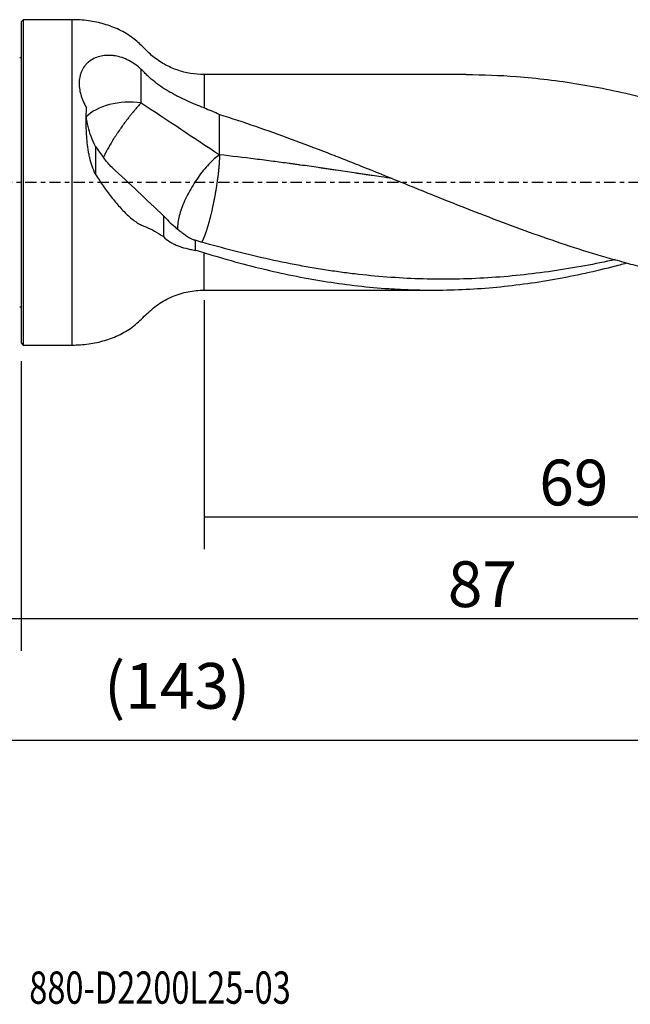
# Model space of a CAD drawing. Units: millimetres. Extents: x -83 to 117, y -81 to 24.
# Drawn here: x 0 to 60, y -81 to 16 of the extents above; entities that cross this region are included whole.
import ezdxf

# ---------------------------------------------------------------- set-up
doc = ezdxf.new("R2010")
doc.units = ezdxf.units.MM
doc.linetypes.add('CENTER', pattern=[47.5, 22, -8.5, 8.5, -8.5])
for name, color, linetype in [('1', 4, 'CONTINUOUS'), ('2', 7, 'CONTINUOUS'), ('SK1', 4, 'CONTINUOUS'), ('SK2', 7, 'CONTINUOUS'), ('SK4', 2, 'CENTER'), ('SK6', 5, 'CONTINUOUS')]:
    doc.layers.add(name, color=color, linetype=linetype)
doc.styles.add('DEFAULT', font='simplex.shx')
doc.dimstyles.get("Standard").update_dxf_attribs({"dimtxt": 0.18, "dimasz": 0.18, "dimexe": 0.18, "dimexo": 0.0625, "dimgap": 0.09, "dimtad": 1, "dimzin": 0, "dimdsep": 52, "dimtxsty": 'Standard', "dimcen": 0.09, "dimadec": 0, "dimazin": 0, "dimtfac": 1, "dimtdec": 4, "dimtofl": 0, "dimtmove": 0, "dimatfit": 3, "dimfxl": 1, "dimtolj": 1, "dimtzin": 0, "dimarcsym": 0})

# ---------------------------------------------------------------- blocks, each defined once
blk = doc.blocks.new('DimnDraft3D1')
at = {"layer": 'SK2'}
for p, q in [((87, -12.5875), (87, -58.04455)), ((-56, -14.0875), (-56, -58.04455)), ((-56, -54.86955), (87, -54.86955))]:
    blk.add_line(p, q, dxfattribs=at)
for points in [[(-56, -54.86955), (-51.825003, -53.943975), (-51.824997, -55.795125), (-56, -54.86955)], [(87, -54.86955), (82.825003, -55.795125), (82.824997, -53.943975), (87, -54.86955)]]:
    blk.add_solid(points, dxfattribs=at)
at = {"layer": 'SK2', "insert": (8.169737, -51.7758), "char_height": 4.5, "attachment_point": 7, "line_spacing_factor": 1.084337, "style": 'DEFAULT'}
blk.add_mtext('\\W01.000;\\fsimplex.shx,bigfont.shx;(143) ', dxfattribs=at)
blk = doc.blocks.new('DimnDraft3D2')
at = {"layer": 'SK2'}
for p, q in [((-56, -14.0875), (-56, -46.0758)), ((0, -17.5875), (0, -46.0758)), ((-56, -42.9008), (0, -42.9008))]:
    blk.add_line(p, q, dxfattribs=at)
for points in [[(-56, -42.9008), (-51.825003, -41.975225), (-51.824997, -43.826375), (-56, -42.9008)], [(0, -42.9008), (-4.174997, -43.826375), (-4.175003, -41.975225), (0, -42.9008)]]:
    blk.add_solid(points, dxfattribs=at)
at = {"layer": 'SK2', "insert": (-29.503947, -41.7758), "char_height": 4.5, "attachment_point": 7, "line_spacing_factor": 1.084337, "style": 'DEFAULT'}
blk.add_mtext('\\W01.000;\\fsimplex.shx,bigfont.shx;56 ', dxfattribs=at)
blk = doc.blocks.new('DimnDraft3D3')
at = {"layer": '2'}
for p, q in [((87, -12.5875), (87, -46.0758)), ((0, -17.5875), (0, -46.0758)), ((0, -42.9008), (87, -42.9008))]:
    blk.add_line(p, q, dxfattribs=at)
for points in [[(0, -42.9008), (4.174997, -41.975225), (4.175003, -43.826375), (0, -42.9008)], [(87, -42.9008), (82.825003, -43.826375), (82.824997, -41.975225), (87, -42.9008)]]:
    blk.add_solid(points, dxfattribs=at)
at = {"layer": '2', "insert": (41.996053, -41.7758), "char_height": 4.5, "attachment_point": 7, "line_spacing_factor": 1.084337, "style": 'DEFAULT'}
blk.add_mtext('\\W01.000;\\fsimplex.shx,bigfont.shx;87 ', dxfattribs=at)
blk = doc.blocks.new('DimnDraft3D4')
at = {"layer": 'SK2'}
for p, q in [((18, -11.5875), (18, -36.0758)), ((87, -12.5875), (87, -36.0758)), ((18, -32.9008), (87, -32.9008))]:
    blk.add_line(p, q, dxfattribs=at)
for points in [[(18, -32.9008), (22.174997, -31.975225), (22.175003, -33.826375), (18, -32.9008)], [(87, -32.9008), (82.825003, -33.826375), (82.824997, -31.975225), (87, -32.9008)]]:
    blk.add_solid(points, dxfattribs=at)
at = {"layer": 'SK2', "insert": (50.996053, -31.7758), "char_height": 4.5, "attachment_point": 7, "line_spacing_factor": 1.084337, "style": 'DEFAULT'}
blk.add_mtext('\\W01.000;\\fsimplex.shx,bigfont.shx;69 ', dxfattribs=at)

msp = doc.modelspace()

# ---------------------------------------------------------------- linework, layer by layer
at = {"layer": '1'}
for p, q in [((0.2, 16), (0, 15.8)), ((0, 15.8), (0, -15.8)), ((5, 16), (0.2, 16)), ((0.2, 16), (0.2, -16)), ((5, 16), (5, -16)), ((43.815, 10.6), (18, 10.6)), ((18, 10.6), (18, 7.327)), ((18, -10.6), (18, -6.919)), ((18, -10.6), (40.563, -10.6)), ((0, -15.8), (0.2, -16)), ((0.2, -16), (5, -16))]:
    msp.add_line(p, q, dxfattribs=at)
msp.add_ellipse((10.7, 4.947), major_axis=(-5, 0), ratio=0.588876, start_param=-1.796377, end_param=-0.52265, dxfattribs=at)
for points, knots in [([(18, 10.6), (17.549, 10.601), (16.653, 10.676), (15.328, 11.017), (14.079, 11.586), (12.937, 12.34), (12.006, 13.318), (10.963, 14.28), (9.665, 15.044), (8.183, 15.607), (6.61, 15.93), (5.543, 16.002), (5, 16)], [0, 0, 0, 0, 0.092428, 0.186772, 0.281694, 0.375809, 0.468285, 0.560847, 0.669009, 0.77791, 0.88828, 1, 1, 1, 1]), ([(11.818, 11.117), (11.446, 11.461), (11.039, 11.752), (10.491, 12.035), (10.379, 12.088), (10.152, 12.184), (10.038, 12.228), (9.696, 12.343), (9.467, 12.401), (9.122, 12.458), (9.006, 12.472), (8.776, 12.491), (8.66, 12.495), (8.319, 12.491), (8.099, 12.468), (7.676, 12.382), (7.474, 12.319), (7.089, 12.152), (6.913, 12.052), (6.673, 11.876), (6.597, 11.813), (6.452, 11.679), (6.384, 11.608), (6.193, 11.384), (6.086, 11.223), (5.954, 10.964), (5.915, 10.875), (5.846, 10.691), (5.816, 10.595), (5.742, 10.306), (5.714, 10.107), (5.699, 9.8), (5.699, 9.696), (5.708, 9.485), (5.717, 9.377), (5.759, 9.056), (5.805, 8.841), (5.899, 8.517), (5.934, 8.409), (6.013, 8.191), (6.057, 8.082), (6.199, 7.756), (6.308, 7.542), (6.43, 7.331)], [0, 0, 0, 0, 0.125, 0.125, 0.15625, 0.15625, 0.1875, 0.1875, 0.25, 0.25, 0.28125, 0.28125, 0.3125, 0.3125, 0.375, 0.375, 0.4375, 0.4375, 0.5, 0.5, 0.53125, 0.53125, 0.5625, 0.5625, 0.625, 0.625, 0.65625, 0.65625, 0.6875, 0.6875, 0.75, 0.75, 0.78125, 0.78125, 0.8125, 0.8125, 0.875, 0.875, 0.90625, 0.90625, 0.9375, 0.9375, 1, 1, 1, 1]), ([(18, 7.327), (17.446, 7.537), (16.889, 7.761), (16.055, 8.135), (15.778, 8.266), (15.363, 8.475), (15.225, 8.546), (14.949, 8.694), (14.812, 8.77), (14.139, 9.159), (13.628, 9.498), (12.913, 10.064), (12.683, 10.262), (12.352, 10.576), (12.244, 10.683), (12.086, 10.847), (12.034, 10.902), (11.927, 11.01), (11.873, 11.064), (11.818, 11.117)], [0, 0, 0, 0, 0.25, 0.25, 0.375, 0.375, 0.4375, 0.4375, 0.5, 0.5, 0.75, 0.75, 0.875, 0.875, 0.9375, 0.9375, 0.96875, 0.96875, 1, 1, 1, 1]), ([(43.806, 10.6), (45.457, 10.6), (47.104, 10.537), (50.797, 10.258), (52.842, 10.009), (55.924, 9.5), (56.954, 9.308), (59.019, 8.88), (60.049, 8.645), (63.137, 7.884), (65.192, 7.299), (67.253, 6.653)], [0, 0, 0, 0, 0.211848, 0.211848, 0.474566, 0.474566, 0.605924, 0.605924, 0.737283, 0.737283, 1, 1, 1, 1]), ([(11.818, 7.817), (11.736, 7.731), (11.608, 7.593), (11.429, 7.394), (11.314, 7.263), (11.22, 7.155), (11.126, 7.044), (11.03, 6.93), (10.932, 6.812), (10.834, 6.692), (10.735, 6.569), (10.635, 6.443), (10.534, 6.315), (10.434, 6.184), (10.332, 6.051), (10.231, 5.917), (10.13, 5.78), (10.029, 5.642), (9.929, 5.504), (9.829, 5.364), (9.73, 5.223), (9.633, 5.081), (9.536, 4.94), (9.441, 4.798), (9.347, 4.657), (9.255, 4.516), (9.165, 4.376), (9.077, 4.237), (8.991, 4.099), (8.907, 3.963), (8.826, 3.828), (8.747, 3.695), (8.671, 3.564), (8.597, 3.436), (8.527, 3.31), (8.459, 3.186), (8.394, 3.066), (8.316, 2.919), (8.23, 2.749), (8.151, 2.587), (8.099, 2.476), (8.073, 2.418), (8.069, 2.411)], [0, 0, 0, 0, 0.068609, 0.102913, 0.137217, 0.154369, 0.171521, 0.205826, 0.222978, 0.24013, 0.274434, 0.291586, 0.308738, 0.343043, 0.360195, 0.377347, 0.411651, 0.428803, 0.445955, 0.48026, 0.497412, 0.514564, 0.548868, 0.56602, 0.583172, 0.617477, 0.634629, 0.651781, 0.686085, 0.703237, 0.720389, 0.754694, 0.771846, 0.788998, 0.823302, 0.840454, 0.857607, 0.891911, 0.926215, 0.960519, 0.994824, 1, 1, 1, 1]), ([(7.312, 0.784), (7.184, 1.048), (7.076, 1.317), (6.89, 1.862), (6.812, 2.139), (6.714, 2.558), (6.684, 2.698), (6.629, 2.98), (6.604, 3.122), (6.538, 3.547), (6.505, 3.827), (6.426, 4.662), (6.405, 5.21), (6.399, 6.018), (6.401, 6.285), (6.412, 6.814), (6.42, 7.075), (6.43, 7.331)], [0, 0, 0, 0, 0.125, 0.125, 0.25, 0.25, 0.3125, 0.3125, 0.375, 0.375, 0.5, 0.5, 0.75, 0.75, 0.875, 0.875, 1, 1, 1, 1]), ([(7.312, 3.538), (7.147, 3.854), (7.005, 4.176), (6.762, 4.83), (6.661, 5.162), (6.562, 5.578), (6.544, 5.661), (6.51, 5.828), (6.494, 5.911), (6.453, 6.159), (6.432, 6.32), (6.412, 6.552), (6.407, 6.626), (6.404, 6.7)], [0, 0, 0, 0, 0.308416, 0.308416, 0.616832, 0.616832, 0.693936, 0.693936, 0.77104, 0.77104, 0.925248, 0.925248, 1, 1, 1, 1]), ([(19.518, 6.689), (20.702, 6.317), (21.882, 5.927), (24.238, 5.116), (25.413, 4.695), (27.761, 3.828), (28.934, 3.382), (30.693, 2.699), (31.279, 2.469), (32.453, 2.005), (33.04, 1.773), (34.802, 1.069), (35.978, 0.593), (37.747, -0.123), (38.338, -0.362), (39.521, -0.839), (40.113, -1.078), (43.07, -2.264), (45.43, -3.194), (48.977, -4.52), (50.161, -4.95), (52.526, -5.775), (53.706, -6.172), (56.069, -6.922), (57.252, -7.276), (59.028, -7.774), (59.62, -7.935), (60.803, -8.243), (61.393, -8.391), (63.162, -8.815), (64.34, -9.072), (66.692, -9.528), (67.867, -9.728), (69.631, -9.983), (70.219, -10.061), (71.397, -10.2), (71.985, -10.263), (73.753, -10.427), (74.934, -10.505), (76.118, -10.551)], [0, 0, 0, 0, 0.0625, 0.0625, 0.125, 0.125, 0.1875, 0.1875, 0.21875, 0.21875, 0.25, 0.25, 0.3125, 0.3125, 0.34375, 0.34375, 0.375, 0.375, 0.5, 0.5, 0.5625, 0.5625, 0.625, 0.625, 0.6875, 0.6875, 0.71875, 0.71875, 0.75, 0.75, 0.8125, 0.8125, 0.875, 0.875, 0.90625, 0.90625, 0.9375, 0.9375, 1, 1, 1, 1]), ([(19.518, 2.711), (19.184, 2.477), (18.826, 2.159), (18.107, 1.396), (17.745, 0.951), (17.066, -0.011), (16.748, -0.528), (16.195, -1.567), (15.96, -2.089), (15.604, -3.072), (15.482, -3.534), (15.389, -4.187), (15.379, -4.414), (15.393, -4.613)], [0, 0, 0, 0, 0.177778, 0.177778, 0.355556, 0.355556, 0.533334, 0.533334, 0.711111, 0.711111, 0.888889, 0.888889, 1, 1, 1, 1]), ([(36.531, 0.369), (36.166, 0.425), (35.506, 0.525), (34.699, 0.648), (34.109, 0.737), (33.667, 0.804), (33.225, 0.87), (32.635, 0.957), (31.897, 1.067), (31.16, 1.176), (30.57, 1.262), (30.129, 1.327), (29.687, 1.391), (29.097, 1.475), (28.36, 1.58), (27.623, 1.683), (27.033, 1.764), (26.665, 1.815), (25.928, 1.915), (24.749, 2.072), (22.464, 2.365), (20.696, 2.577), (19.518, 2.711)], [0, 0, 0, 0, 0.06432, 0.116303, 0.142294, 0.168285, 0.194276, 0.220267, 0.272249, 0.324231, 0.350223, 0.376214, 0.402205, 0.428196, 0.480178, 0.53216, 0.558151, 0.584142, 0.597138, 0.688107, 0.792071, 1, 1, 1, 1]), ([(8.946, 1.461), (9.799, 0.669), (10.65, -0.123), (12.342, -1.704), (13.181, -2.495), (14.012, -3.282)], [0, 0, 0, 0, 0.5, 0.5, 1, 1, 1, 1]), ([(7.312, 0.784), (7.563, 0.394), (7.818, 0.015), (8.335, -0.723), (8.598, -1.081), (9.001, -1.599), (9.137, -1.769), (9.413, -2.101), (9.553, -2.263), (9.978, -2.738), (10.262, -3.029), (10.693, -3.421), (10.837, -3.543), (11.056, -3.715), (11.129, -3.769), (11.274, -3.873), (11.346, -3.922), (11.562, -4.06), (11.704, -4.139), (11.916, -4.239), (11.987, -4.268), (12.127, -4.32), (12.197, -4.345), (12.55, -4.485), (12.839, -4.63), (13.422, -4.959), (13.716, -5.143), (14.012, -5.339)], [0, 0, 0, 0, 0.125, 0.125, 0.25, 0.25, 0.3125, 0.3125, 0.375, 0.375, 0.5, 0.5, 0.5625, 0.5625, 0.59375, 0.59375, 0.625, 0.625, 0.6875, 0.6875, 0.71875, 0.71875, 0.75, 0.75, 0.875, 0.875, 1, 1, 1, 1]), ([(14.012, -3.282), (14.17, -3.472), (14.345, -3.657), (14.724, -4.025), (14.927, -4.208), (15.253, -4.482), (15.365, -4.574), (15.593, -4.755), (15.71, -4.844), (16.064, -5.109), (16.309, -5.281), (16.562, -5.448)], [0, 0, 0, 0, 0.25, 0.25, 0.5, 0.5, 0.625, 0.625, 0.75, 0.75, 1, 1, 1, 1]), ([(14.012, -5.339), (14.192, -5.534), (14.395, -5.698), (14.732, -5.912), (14.849, -5.978), (15.096, -6.101), (15.225, -6.159), (15.625, -6.318), (15.906, -6.407), (16.35, -6.524), (16.502, -6.56), (16.812, -6.629), (16.972, -6.661), (17.134, -6.691)], [0, 0, 0, 0, 0.25, 0.25, 0.375, 0.375, 0.5, 0.5, 0.75, 0.75, 0.875, 0.875, 1, 1, 1, 1]), ([(16.562, -5.448), (16.654, -5.496), (16.748, -5.541), (16.939, -5.624), (17.035, -5.662), (17.134, -5.696)], [0, 0, 0, 0, 0.5, 0.5, 1, 1, 1, 1]), ([(58.466, -7.604), (57.469, -7.821), (56.472, -8.022), (54.414, -8.401), (53.353, -8.577), (51.233, -8.886), (50.174, -9.02), (48.056, -9.241), (46.997, -9.33), (44.877, -9.46), (43.816, -9.501), (40.637, -9.555), (38.521, -9.497), (35.341, -9.273), (34.28, -9.175), (32.691, -8.997), (32.161, -8.932), (31.102, -8.79), (30.573, -8.714), (29.514, -8.55), (28.984, -8.464), (27.924, -8.281), (27.394, -8.184), (25.804, -7.878), (24.743, -7.654), (22.625, -7.17), (21.567, -6.91), (19.448, -6.358), (18.389, -6.066), (17.328, -5.76)], [0, 0, 0, 0, 0.072751, 0.072751, 0.150022, 0.150022, 0.227292, 0.227292, 0.304563, 0.304563, 0.381834, 0.381834, 0.536375, 0.536375, 0.613646, 0.613646, 0.652282, 0.652282, 0.690917, 0.690917, 0.729552, 0.729552, 0.768188, 0.768188, 0.845458, 0.845458, 0.922729, 0.922729, 1, 1, 1, 1]), ([(18, -6.919), (20.035, -7.541), (22.058, -8.098), (26.094, -9.056), (28.108, -9.458), (32.141, -10.088), (34.16, -10.317), (36.696, -10.487), (37.204, -10.515), (38.221, -10.56), (38.729, -10.576), (40.252, -10.607), (41.265, -10.604), (44.297, -10.524), (46.312, -10.377), (50.342, -9.902), (52.358, -9.575), (55.394, -8.958), (56.407, -8.732), (57.933, -8.363), (58.442, -8.235), (59.154, -8.05), (59.359, -7.996), (59.564, -7.941)], [0, 0, 0, 0, 0.145969, 0.145969, 0.291939, 0.291939, 0.437908, 0.437908, 0.474401, 0.474401, 0.510893, 0.510893, 0.583878, 0.583878, 0.729847, 0.729847, 0.875817, 0.875817, 0.948801, 0.948801, 0.985294, 0.985294, 1, 1, 1, 1]), ([(5, -16), (5.553, -16.002), (6.639, -15.927), (8.239, -15.593), (9.741, -15.006), (11.133, -14.179), (12.237, -13.018), (13.442, -11.951), (14.865, -11.182), (16.409, -10.705), (17.466, -10.601), (18, -10.6)], [0, 0, 0, 0, 0.113768, 0.226128, 0.336977, 0.447135, 0.558286, 0.667767, 0.779365, 0.890849, 1, 1, 1, 1])]:
    msp.add_open_spline(points, degree=3, knots=knots, dxfattribs=at)
for points, degree in [([(11.818, 7.817), (11.818, 8.917), (11.818, 10.017), (11.818, 11.117)], 3), ([(11.818, 7.817), (14.416, 6.114), (16.974, 4.404), (19.518, 2.711)], 3), ([(18, 7.327), (18.514, 7.132), (19.02, 6.919), (19.518, 6.689)], 3), ([(19.518, 2.711), (19.518, 6.689)], 1), ([(7.312, 3.538), (7.312, 2.161), (7.312, 0.784)], 2), ([(7.312, 3.538), (7.565, 3.159), (7.83, 2.791), (8.103, 2.431)], 3), ([(8.946, 1.461), (8.652, 1.755), (8.372, 2.079), (8.103, 2.431)], 3), ([(14.012, -3.282), (14.012, -3.968), (14.012, -4.654), (14.012, -5.339)], 3), ([(17.134, -5.696), (17.134, -6.194), (17.134, -6.691)], 2), ([(17.328, -5.76), (17.263, -5.74), (17.198, -5.719), (17.134, -5.696)], 3), ([(18, -6.919), (17.712, -6.831), (17.423, -6.755), (17.134, -6.691)], 3)]:
    msp.add_open_spline(points, degree=degree, dxfattribs=at)
msp.add_rational_spline([(19.518, 2.711), (19.518, 2), (19.433, 0.861), (19.214, -0.576), (18.815, -2.562), (18.674, -3.184), (18.532, -3.734), (18.268, -4.65), (18.126, -5.088), (17.985, -5.449), (17.832, -5.748), (17.812, -5.786), (17.792, -5.822), (17.772, -5.854)], [1, 1, 0.974581796259, 0.974581796259, 0.987290898129, 0.993645449065, 1, 1, 0.993645449065, 0.987290898129, 0.982391390806, 0.981780153108, 0.981228942279, 0.980743339306], degree=4, knots=[0, 0, 0, 0, 0, 0.48117, 0.48117, 0.48117, 0.721755, 0.721755, 0.721755, 0.96234, 0.96234, 0.96234, 1, 1, 1, 1, 1], dxfattribs=at)
at = {"layer": 'SK1', "extrusion": (0, 0, -1)}
for centre, start, end in [((0.15, 12.65), 247.97569, 270), ((0.15, -12.65), 90, 112.02431)]:
    msp.add_arc(centre, 0.4, start, end, dxfattribs=at)
at = {"layer": 'SK4', "ltscale": 0.05}
msp.add_line((87, 0), (-56, 0), dxfattribs=at)

# ---------------------------------------------------------------- texts
at = {"layer": 'SK6', "insert": (0.794, -80.794), "char_height": 3.175, "attachment_point": 7, "line_spacing_factor": 1.084337, "style": 'DEFAULT'}
msp.add_mtext('\\W00.740;\\fsimplex.shx,bigfont.shx;880-D2200L25-03 ', dxfattribs=at)

# ---------------------------------------------------------------- dimensions: what is measured, and where the dimension line sits
at = {"layer": '2', "lineweight": -3}
dim = msp.add_linear_dim(base=(87, -42.901), p1=(0, -17.587), p2=(87, -12.588), dimstyle='Standard', override={"dimtxt": 4.5, "dimasz": 4.175, "dimexe": 3.175, "dimexo": 1.5875, "dimgap": 2.25, "dimtad": 1, "dimtih": 0, "dimdec": 1, "dimzin": 8, "dimpost": '<>', "dimtxsty": 'DEFAULT', "dimsah": 1, "dimclrd": 9, "dimclre": 150, "dimclrt": 43, "dimtm": -0.005, "dimtdec": 2, "dimtofl": 1, "dimtmove": 0}, dxfattribs=at)
dim.commit()
dim.dimension.update_dxf_attribs({"geometry": 'DimnDraft3D3', "text_midpoint": (43.5, -42.901)})
at = {"layer": 'SK2', "lineweight": -3}
for base, p1, p2, picture, middle in [((87, -32.901), (18, -11.588), (87, -12.588), 'DimnDraft3D4', (52.5, -32.901)), ((87, -54.87), (-56, -14.088), (87, -12.588), 'DimnDraft3D1', (15.5, -54.87)), ((0, -42.901), (-56, -14.088), (0, -17.587), 'DimnDraft3D2', (-28, -42.901))]:
    dim = msp.add_linear_dim(base=base, p1=p1, p2=p2, dimstyle='Standard', override={"dimtxt": 4.5, "dimasz": 4.175, "dimexe": 3.175, "dimexo": 1.5875, "dimgap": 2.25, "dimtad": 1, "dimtih": 0, "dimdec": 1, "dimzin": 8, "dimpost": '<>', "dimtxsty": 'DEFAULT', "dimsah": 1, "dimclrd": 9, "dimclre": 150, "dimclrt": 43, "dimtm": -0.005, "dimtdec": 2, "dimtofl": 1, "dimtmove": 0}, dxfattribs=at)
    dim.commit()
    dim.dimension.update_dxf_attribs({"geometry": picture, "text_midpoint": middle})

doc.saveas('drawing.dxf')
